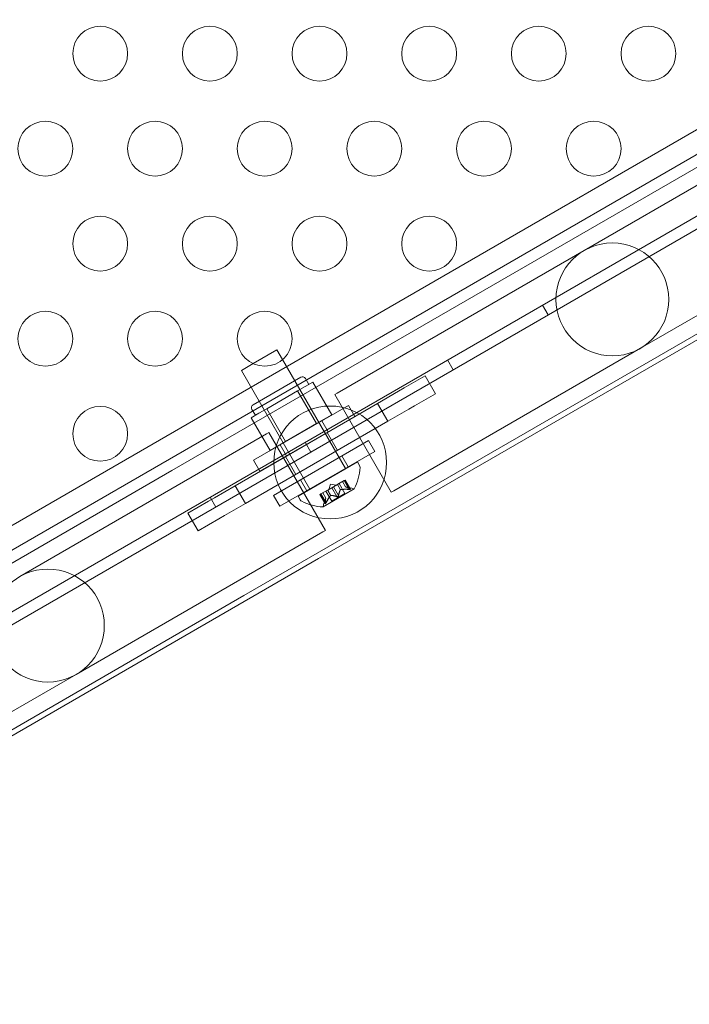
# Model space of a CAD drawing. Extents: x 408 to 1194, y 36 to 500.
# Drawn here: x 633 to 640, y 213 to 222 of the extents above; entities that cross this region are included whole.
import ezdxf

# ---------------------------------------------------------------- set-up
doc = ezdxf.new("R2010")
doc.units = 0
doc.header["$MEASUREMENT"] = 0
doc.header["$PDMODE"] = 64
doc.styles.get("Standard").update_dxf_attribs({"font": 'Helvetica LT 57 Condensed_0.ttf'})
doc.dimstyles.new('FEET-METERS', dxfattribs={"dimtxt": 12, "dimasz": 7, "dimexe": 3, "dimexo": 3, "dimgap": 3, "dimtad": 0, "dimdec": 1, "dimzin": 3, "dimdsep": 46, "dimlunit": 4, "dimtxsty": 'Standard', "dimcen": 0.09, "dimadec": 0, "dimazin": 0, "dimtfac": 2, "dimtdec": 1, "dimtofl": 0, "dimtmove": 0, "dimatfit": 3, "dimfxl": 1, "dimfrac": 2, "dimtolj": 1, "dimtzin": 3, "dimarcsym": 0})

# ---------------------------------------------------------------- blocks, each defined once
blk = doc.blocks.new('*D118')
at = {"color": 0, "lineweight": -2, "transparency": 16777216}
for p, q in [((453.109, 205.7628), (453.109, 485.5195)), ((922.9009, 308.6708), (922.9009, 485.5195)), ((460.109, 482.5195), (607.1695, 482.5195)), ((915.9009, 482.5195), (709.1863, 482.5195))]:
    blk.add_line(p, q, dxfattribs=at)
at = {"color": 0, "lineweight": 0, "transparency": 16777216}
for points in [[(460.109, 483.6861), (460.109, 481.3528), (453.109, 482.5195)], [(915.9009, 483.6861), (915.9009, 481.3528), (922.9009, 482.5195)]]:
    blk.add_solid(points, dxfattribs=at)
at = {"layer": 'Defpoints', "color": 0, "lineweight": 0, "transparency": 16777216}
for p in [(453.109, 482.5195), (922.9009, 305.6708), (453.109, 202.7628)]:
    blk.add_point(p, dxfattribs=at)
at = {"color": 0, "lineweight": 0, "transparency": 16777216, "insert": (658.1779, 482.5195), "char_height": 12, "attachment_point": 5}
blk.add_mtext('\\A1;39\'-2" [11.9M]', dxfattribs=at)
blk = doc.blocks.new('*D121')
at = {"color": 0, "lineweight": -2, "transparency": 16777216}
for p, q in [((775.664, 459.9817), (422.4053, 459.9817)), ((425.4053, 452.9817), (425.4053, 280.5393)), ((425.4053, 102.0086), (425.4053, 186.5897)), ((753.2989, 95.0086), (422.4053, 95.0086))]:
    blk.add_line(p, q, dxfattribs=at)
at = {"color": 0, "lineweight": 0, "transparency": 16777216}
for points in [[(424.2387, 452.9817), (426.572, 452.9817), (425.4053, 459.9817)], [(424.2387, 102.0086), (426.572, 102.0086), (425.4053, 95.0086)]]:
    blk.add_solid(points, dxfattribs=at)
at = {"layer": 'Defpoints', "color": 0, "lineweight": 0, "transparency": 16777216}
for p in [(425.4053, 459.9817), (778.664, 459.9817), (756.2989, 95.0086)]:
    blk.add_point(p, dxfattribs=at)
at = {"color": 0, "lineweight": 0, "transparency": 16777216, "insert": (425.4053, 233.5645), "char_height": 12, "attachment_point": 5, "rotation": 90}
blk.add_mtext('\\A1;30\'-5" [9.3M]', dxfattribs=at)
blk = doc.blocks.new('A$C04E26192')
at = {"color": 0, "linetype": 'Continuous', "lineweight": 0}
for p, q in [((-124.2424, -29.1332), (-160.9445, -50.3232)), ((-160.7026, -50.7451), (-123.9979, -29.5537)), ((-136.8005, -37.0653), (-160.8658, -50.9594)), ((-155.2571, -47.1579), (-148.8367, -43.4511)), ((-149.245, -43.8519), (-151.4967, -45.1519)), ((-150.4152, -44.0188), (-154.7507, -46.522)), ((-148.1792, -44.5899), (-154.5996, -48.2967)), ((-150.9822, -46.0431), (-148.7305, -44.7431)), ((-153.7484, -46.4519), (-151.4967, -45.1519)), ((-153.9207, -47.9596), (-149.5852, -45.4564)), ((-151.8765, -45.6494), (-151.8245, -45.7394)), ((-154.5164, -46.1826), (-154.2984, -46.0567)), ((-154.2984, -46.0567), (-154.2473, -46.1454)), ((-150.9822, -46.0431), (-153.2339, -47.3431)), ((-154.6232, -46.2442), (-154.5164, -46.1826)), ((-154.2473, -46.1454), (-153.6734, -47.1393)), ((-152.7426, -46.1494), (-152.6906, -46.2394)), ((-154.6232, -46.2442), (-153.9982, -47.3268)), ((-152.9471, -46.2951), (-153.1374, -46.4049)), ((-152.9471, -46.2951), (-152.8534, -46.4575)), ((-154.0818, -46.3069), (-154.5149, -46.5569)), ((-153.9172, -46.717), (-154.136, -46.3381)), ((-153.9702, -46.3507), (-154.0405, -46.3913)), ((-154.0079, -46.3724), (-154.0392, -46.3183)), ((-153.7983, -46.6484), (-153.9702, -46.3507)), ((-154.1108, -46.4319), (-154.2515, -46.5131)), ((-154.0405, -46.3913), (-154.1108, -46.4319)), ((-153.939, -46.7296), (-154.1108, -46.4319)), ((-153.7484, -46.4519), (-153.77, -46.4644)), ((-153.77, -46.4644), (-153.2555, -47.3556)), ((-153.1899, -46.4353), (-153.3802, -46.5451)), ((-153.1374, -46.4049), (-153.1899, -46.4353)), ((-152.8534, -46.4575), (-153.0436, -46.5673)), ((-161.0399, -50.153), (-154.7507, -46.522)), ((-153.3802, -46.5451), (-154.6792, -47.2951)), ((-154.5128, -47.0638), (-153.6468, -46.5638)), ((-154.242, -46.9045), (-154.4607, -46.5256)), ((-154.2515, -46.5131), (-154.3921, -46.5943)), ((-153.6468, -46.5638), (-153.5893, -46.6634)), ((-153.3802, -46.5451), (-153.2864, -46.7075)), ((-154.4624, -46.6349), (-154.5327, -46.6754)), ((-154.495, -46.6537), (-154.5263, -46.5996)), ((-154.3921, -46.5943), (-154.4624, -46.6349)), ((-154.2202, -46.892), (-154.3921, -46.5943)), ((-153.939, -46.7296), (-153.7983, -46.6484)), ((-153.0962, -46.5976), (-153.2864, -46.7075)), ((-153.0436, -46.5673), (-153.0962, -46.5976)), ((-153.2864, -46.7075), (-154.5854, -47.4575)), ((-154.3608, -46.9731), (-154.5327, -46.6754)), ((-153.5893, -46.6634), (-154.4553, -47.1634)), ((-154.2202, -46.892), (-153.939, -46.7296)), ((-153.8904, -46.7044), (-153.8329, -46.804)), ((-156.6447, -48.1241), (-154.3931, -46.8241)), ((-154.3714, -46.8116), (-154.3931, -46.8241)), ((-154.3714, -46.8116), (-153.8569, -47.7028)), ((-153.8402, -46.8107), (-153.7465, -46.9731)), ((-154.3608, -46.9731), (-154.2202, -46.892)), ((-153.4625, -46.8831), (-154.3285, -47.3831)), ((-154.2693, -46.9232), (-154.2118, -47.0227)), ((-154.0416, -46.8994), (-153.9896, -46.9894)), ((-153.4625, -46.8831), (-153.405, -46.9827)), ((-154.271, -47.4827), (-153.405, -46.9827)), ((-154.5128, -47.0638), (-154.4553, -47.1634)), ((-154.2191, -47.0295), (-154.1254, -47.1918)), ((-154.1064, -47.3893), (-153.5652, -47.0768)), ((-153.706, -47.0237), (-153.6485, -47.1233)), ((-153.5447, -47.1122), (-153.5652, -47.0768)), ((-155.2571, -47.1579), (-160.8863, -50.4079)), ((-154.0849, -47.2425), (-154.0274, -47.342)), ((-153.8088, -47.2798), (-153.8258, -47.3294)), ((-153.8088, -47.2798), (-153.7574, -47.2899)), ((-153.7478, -47.2844), (-153.7447, -47.2826)), ((-153.7179, -47.3315), (-153.7458, -47.2832)), ((-153.7447, -47.2826), (-153.6847, -47.248)), ((-153.7314, -47.2749), (-153.6784, -47.3666)), ((-153.7022, -47.258), (-153.6744, -47.3061)), ((-153.6741, -47.3062), (-153.702, -47.2579)), ((-153.6393, -47.3292), (-153.6858, -47.2486)), ((-153.6847, -47.248), (-153.6772, -47.2436)), ((-153.6318, -47.3248), (-153.6783, -47.2443)), ((-153.6772, -47.2436), (-153.6291, -47.3268)), ((-154.6792, -47.2951), (-154.8694, -47.4049)), ((-154.6792, -47.2951), (-154.5854, -47.4575)), ((-153.906, -47.3757), (-153.8973, -47.3707)), ((-153.8973, -47.3707), (-153.8373, -47.3361)), ((-153.8508, -47.4513), (-153.8973, -47.3707)), ((-153.8533, -47.4096), (-153.8811, -47.3614)), ((-153.881, -47.3613), (-153.8532, -47.4094)), ((-153.594, -47.3248), (-153.8772, -47.4883)), ((-153.8518, -47.3444), (-153.7988, -47.4361)), ((-153.8373, -47.3361), (-153.8347, -47.3345)), ((-153.8095, -47.3843), (-153.8373, -47.3361)), ((-153.8075, -47.3832), (-153.8354, -47.3349)), ((-153.8347, -47.3345), (-153.7985, -47.3136)), ((-153.7525, -47.3946), (-153.7991, -47.314)), ((-153.7988, -47.4361), (-153.6784, -47.3666)), ((-153.7985, -47.3136), (-153.7841, -47.3053)), ((-153.7841, -47.3053), (-153.7478, -47.2844)), ((-153.7375, -47.3859), (-153.7841, -47.3053)), ((-153.7199, -47.3326), (-153.7478, -47.2844)), ((-153.6744, -47.3061), (-153.6158, -47.3176)), ((-153.2339, -47.3431), (-153.2555, -47.3556)), ((-154.922, -47.4353), (-155.1122, -47.5451)), ((-154.8694, -47.4049), (-154.922, -47.4353)), ((-154.9076, -47.3994), (-154.8556, -47.4894)), ((-154.5854, -47.4575), (-154.7757, -47.5673)), ((-154.3285, -47.3831), (-154.271, -47.4827)), ((-154.086, -47.4247), (-154.1064, -47.3893)), ((-153.906, -47.3757), (-153.8579, -47.4589)), ((-153.8583, -47.4556), (-153.9048, -47.375)), ((-153.8532, -47.4094), (-153.8726, -47.4659)), ((-155.1122, -47.5451), (-155.0185, -47.7075)), ((-154.8282, -47.5976), (-155.0185, -47.7075)), ((-154.7757, -47.5673), (-154.8282, -47.5976)), ((-153.8786, -47.7153), (-156.1302, -49.0153)), ((-153.8569, -47.7028), (-153.8786, -47.7153)), ((-160.2099, -51.5906), (-153.9207, -47.9596)), ((-154.5996, -48.2967), (-160.2288, -51.5467)), ((-158.3819, -50.3153), (-156.1302, -49.0153))]:
    blk.add_line(p, q, dxfattribs=at)
for centre, radius in [((-155.9105, -43.358), 0.25), ((-154.9105, -43.358), 0.25), ((-153.9105, -43.358), 0.25), ((-152.9105, -43.358), 0.25), ((-151.9105, -43.358), 0.25), ((-150.9105, -43.358), 0.25), ((-156.4105, -44.224), 0.25), ((-155.4105, -44.224), 0.25), ((-154.4105, -44.224), 0.25), ((-153.4105, -44.224), 0.25), ((-152.4105, -44.224), 0.25), ((-151.4105, -44.224), 0.25), ((-155.9105, -45.0901), 0.25), ((-154.9105, -45.0901), 0.25), ((-153.9105, -45.0901), 0.25), ((-152.9105, -45.0901), 0.25), ((-151.2395, -45.5975), 0.5145), ((-156.4105, -45.9561), 0.25), ((-155.4105, -45.9561), 0.25), ((-154.4105, -45.9561), 0.25), ((-155.9105, -46.8221), 0.25), ((-153.8135, -47.0836), 0.5145), ((-156.3875, -48.5697), 0.5145)]:
    blk.add_circle(centre, radius, dxfattribs=at)
for centre, radius, start, end in [((-154.0662, -46.3339), 0.0312, 30, 120), ((-154.4992, -46.5839), 0.0312, 120, 210), ((-154.025, -47.103), 0.4851, 332.92607, 356.87028), ((-153.5718, -47.1278), 0.0312, 356.87028, 30), ((-153.6278, -47.3789), 0.0625, 60.00317, 78.92918), ((-153.5953, -47.3227), 0.0025, 240.00317, 300), ((-153.5953, -47.3227), 0.0025, 300, 333.12308), ((-154.0589, -47.409), 0.0312, 210, 243.12972), ((-153.8538, -47.0042), 0.4851, 243.12972, 267.07393), ((-153.8785, -47.4862), 0.0025, 266.87692, 300), ((-153.8785, -47.4862), 0.0025, 300, 359.99683), ((-153.8135, -47.4862), 0.0625, 161.07082, 179.99683)]:
    blk.add_arc(centre, radius, start, end, dxfattribs=at)
for points, weights in [([(-153.7204, -47.3334), (-153.7301, -47.3511), (-153.7377, -47.387)], [1.2877924798, 1.2144124615, 1.05685445761]), ([(-153.7375, -47.3859), (-153.7299, -47.3501), (-153.7199, -47.3326)], [1.06120691497, 1.21890298912, 1.29071555247]), ([(-153.6393, -47.3292), (-153.688, -47.3259), (-153.7179, -47.3315)], [1.06120691497, 1.21890298912, 1.29071555247]), ([(-153.7167, -47.3312), (-153.6866, -47.3259), (-153.6378, -47.3293)], [1.2877924798, 1.2144124615, 1.05685445761]), ([(-153.6318, -47.3248), (-153.6592, -47.3093), (-153.6741, -47.3062)], [1.06120691497, 1.21890298912, 1.29071555247]), ([(-153.6735, -47.3063), (-153.6585, -47.3097), (-153.6309, -47.3253)], [1.2877924798, 1.2144124615, 1.05685445761]), ([(-153.8583, -47.4556), (-153.858, -47.4241), (-153.8533, -47.4096)], [1.06120691497, 1.21890298912, 1.29071555247]), ([(-153.8535, -47.4102), (-153.8581, -47.4249), (-153.8583, -47.4566)], [1.2877924798, 1.2144124615, 1.05685445761]), ([(-153.8103, -47.3853), (-153.8299, -47.4087), (-153.8514, -47.4527)], [1.2877924798, 1.2144124615, 1.05685445761]), ([(-153.8508, -47.4513), (-153.8292, -47.4075), (-153.8095, -47.3843)], [1.06120691497, 1.21890298912, 1.29071555247]), ([(-153.7525, -47.3946), (-153.7874, -47.3833), (-153.8075, -47.3832)], [1.06120691497, 1.21890298912, 1.29071555247]), ([(-153.8066, -47.3832), (-153.7864, -47.3835), (-153.7515, -47.395)], [1.2877924798, 1.2144124615, 1.05685445761])]:
    blk.add_rational_spline(points, weights, degree=2, dxfattribs=at)
for points, knots in [([(-153.7204, -47.3334), (-153.7203, -47.3332), (-153.7203, -47.3331), (-153.7201, -47.3328), (-153.72, -47.3327), (-153.7199, -47.3326)], [0.006463967, 0.006463967, 0.006463967, 0.006463967, 0.007125803, 0.007125803, 0.007719964, 0.007719964, 0.007719964, 0.007719964]), ([(-153.7167, -47.3312), (-153.7169, -47.3312), (-153.7171, -47.3313), (-153.718, -47.3315), (-153.7186, -47.3317), (-153.7194, -47.3321), (-153.7197, -47.3324), (-153.7199, -47.3326)], [0.006463967, 0.006463967, 0.006463967, 0.006463967, 0.007125803, 0.007125803, 0.009029787, 0.009029787, 0.010339612, 0.010339612, 0.010339612, 0.010339612]), ([(-153.6735, -47.3063), (-153.6737, -47.3063), (-153.6738, -47.3063), (-153.6742, -47.3062), (-153.6744, -47.3061), (-153.6744, -47.3061), (-153.6743, -47.3062), (-153.6741, -47.3062)], [0.006463967, 0.006463967, 0.006463967, 0.006463967, 0.007125803, 0.007125803, 0.009029787, 0.009029787, 0.010339612, 0.010339612, 0.010339612, 0.010339612]), ([(-153.6361, -47.3294), (-153.6363, -47.3294), (-153.6364, -47.3294), (-153.637, -47.3293), (-153.6374, -47.3293), (-153.6378, -47.3293)], [0.026417714, 0.026417714, 0.026417714, 0.026417714, 0.026883246, 0.026883246, 0.028070805, 0.028070805, 0.028070805, 0.028070805]), ([(-153.6361, -47.3294), (-153.636, -47.3294), (-153.6359, -47.3294), (-153.6347, -47.3294), (-153.6338, -47.3294), (-153.6322, -47.3292), (-153.6315, -47.3292), (-153.6305, -47.3289), (-153.6301, -47.3288), (-153.6298, -47.3286), (-153.6298, -47.3286), (-153.6297, -47.3286), (-153.6297, -47.3286), (-153.6297, -47.3286), (-153.6297, -47.3286), (-153.6296, -47.3285), (-153.6296, -47.3285), (-153.6296, -47.3285), (-153.6296, -47.3285), (-153.6296, -47.3285), (-153.6295, -47.3285), (-153.6293, -47.3283), (-153.6292, -47.3282), (-153.6289, -47.3278), (-153.6289, -47.3276), (-153.6289, -47.3271), (-153.6291, -47.3268), (-153.6295, -47.3263), (-153.6297, -47.3261), (-153.63, -47.3259)], [0, 0, 0, 0, 0.00041106, 0.00041106, 0.0035373, 0.0035373, 0.00597776, 0.00597776, 0.00795862, 0.00795862, 0.008168, 0.008168, 0.00825376, 0.00825376, 0.00831721, 0.00831721, 0.00838612, 0.00838612, 0.00848005, 0.00848005, 0.00869554, 0.00869554, 0.01012717, 0.01012717, 0.01214334, 0.01214334, 0.01467282, 0.01467282, 0.01665013, 0.01665013, 0.01665013, 0.01665013]), ([(-153.63, -47.3259), (-153.63, -47.3259), (-153.6299, -47.3259), (-153.6294, -47.3264), (-153.6291, -47.3267), (-153.6289, -47.3274), (-153.6289, -47.3277), (-153.6291, -47.3281), (-153.6293, -47.3283), (-153.6295, -47.3285), (-153.6296, -47.3285), (-153.6296, -47.3285), (-153.6296, -47.3285), (-153.6296, -47.3285), (-153.6296, -47.3285), (-153.6297, -47.3286), (-153.6297, -47.3286), (-153.6297, -47.3286), (-153.6297, -47.3286), (-153.6298, -47.3286), (-153.6298, -47.3286), (-153.6301, -47.3288), (-153.6303, -47.3289), (-153.6311, -47.3291), (-153.6316, -47.3292), (-153.6328, -47.3293), (-153.6335, -47.3294), (-153.6349, -47.3294), (-153.6355, -47.3294), (-153.6361, -47.3294)], [0, 0, 0, 0, 0.00041176, 0.00041176, 0.00365422, 0.00365422, 0.00610875, 0.00610875, 0.00796436, 0.00796436, 0.00817423, 0.00817423, 0.00825796, 0.00825796, 0.00832097, 0.00832097, 0.00839048, 0.00839048, 0.00848722, 0.00848722, 0.00871815, 0.00871815, 0.01015814, 0.01015814, 0.01218673, 0.01218673, 0.01468858, 0.01468858, 0.01665151, 0.01665151, 0.01665151, 0.01665151]), ([(-153.6318, -47.3248), (-153.6312, -47.3251), (-153.6307, -47.3254), (-153.6302, -47.3258), (-153.6301, -47.3258), (-153.63, -47.3259)], [0.007300399, 0.007300399, 0.007300399, 0.007300399, 0.009949303, 0.009949303, 0.010414835, 0.010414835, 0.010414835, 0.010414835]), ([(-153.8522, -47.4541), (-153.8523, -47.4542), (-153.8523, -47.4544), (-153.8529, -47.4553), (-153.8534, -47.4562), (-153.8543, -47.4575), (-153.8547, -47.458), (-153.8554, -47.4587), (-153.8557, -47.459), (-153.856, -47.4592), (-153.8561, -47.4593), (-153.8561, -47.4593), (-153.8561, -47.4593), (-153.8561, -47.4593), (-153.8561, -47.4593), (-153.8562, -47.4593), (-153.8562, -47.4593), (-153.8562, -47.4593), (-153.8562, -47.4593), (-153.8562, -47.4594), (-153.8563, -47.4594), (-153.8565, -47.4595), (-153.8567, -47.4596), (-153.8571, -47.4596), (-153.8573, -47.4595), (-153.8578, -47.4592), (-153.8579, -47.459), (-153.8582, -47.4583), (-153.8582, -47.458), (-153.8583, -47.4576)], [0, 0, 0, 0, 0.00041133, 0.00041133, 0.0035034, 0.0035034, 0.00594033, 0.00594033, 0.00795678, 0.00795678, 0.00816734, 0.00816734, 0.00825334, 0.00825334, 0.00831687, 0.00831687, 0.00838579, 0.00838579, 0.00847957, 0.00847957, 0.00869405, 0.00869405, 0.01012524, 0.01012524, 0.01214061, 0.01214061, 0.01467168, 0.01467168, 0.01664979, 0.01664979, 0.01664979, 0.01664979]), ([(-153.8583, -47.4576), (-153.8583, -47.4577), (-153.8583, -47.4578), (-153.8582, -47.4584), (-153.858, -47.4589), (-153.8575, -47.4594), (-153.8573, -47.4596), (-153.8568, -47.4596), (-153.8566, -47.4595), (-153.8563, -47.4594), (-153.8563, -47.4594), (-153.8562, -47.4594), (-153.8562, -47.4593), (-153.8562, -47.4593), (-153.8562, -47.4593), (-153.8561, -47.4593), (-153.8561, -47.4593), (-153.8561, -47.4593), (-153.8561, -47.4593), (-153.8561, -47.4593), (-153.856, -47.4592), (-153.8558, -47.4591), (-153.8556, -47.4589), (-153.855, -47.4584), (-153.8547, -47.458), (-153.854, -47.457), (-153.8535, -47.4564), (-153.8528, -47.4552), (-153.8525, -47.4547), (-153.8522, -47.4541)], [0, 0, 0, 0, 0.00041232, 0.00041232, 0.00367036, 0.00367036, 0.0061271, 0.0061271, 0.00796491, 0.00796491, 0.00815345, 0.00815345, 0.00825503, 0.00825503, 0.00831852, 0.00831852, 0.00838777, 0.00838777, 0.00848273, 0.00848273, 0.00870295, 0.00870295, 0.01013563, 0.01013563, 0.01215525, 0.01215525, 0.01467787, 0.01467787, 0.0166517, 0.0166517, 0.0166517, 0.0166517]), ([(-153.8583, -47.4576), (-153.8583, -47.4576), (-153.8583, -47.4575), (-153.8583, -47.4571), (-153.8583, -47.4569), (-153.8583, -47.4566)], [0.026417714, 0.026417714, 0.026417714, 0.026417714, 0.026883246, 0.026883246, 0.028070805, 0.028070805, 0.028070805, 0.028070805]), ([(-153.8535, -47.4102), (-153.8534, -47.4101), (-153.8534, -47.4099), (-153.8532, -47.4096), (-153.8532, -47.4094), (-153.8532, -47.4094), (-153.8532, -47.4095), (-153.8533, -47.4096)], [0.006463967, 0.006463967, 0.006463967, 0.006463967, 0.007125803, 0.007125803, 0.009029787, 0.009029787, 0.010339612, 0.010339612, 0.010339612, 0.010339612]), ([(-153.8508, -47.4513), (-153.8512, -47.4521), (-153.8516, -47.453), (-153.852, -47.4539), (-153.8521, -47.454), (-153.8522, -47.4541)], [0.007300399, 0.007300399, 0.007300399, 0.007300399, 0.009949303, 0.009949303, 0.010414835, 0.010414835, 0.010414835, 0.010414835]), ([(-153.8103, -47.3853), (-153.8102, -47.3851), (-153.8101, -47.3849), (-153.8098, -47.3846), (-153.8096, -47.3845), (-153.8095, -47.3843)], [0.006463967, 0.006463967, 0.006463967, 0.006463967, 0.007125803, 0.007125803, 0.007719964, 0.007719964, 0.007719964, 0.007719964]), ([(-153.8066, -47.3832), (-153.8068, -47.3831), (-153.8069, -47.3831), (-153.8075, -47.3831), (-153.808, -47.3833), (-153.8088, -47.3838), (-153.8092, -47.384), (-153.8095, -47.3843)], [0.006463967, 0.006463967, 0.006463967, 0.006463967, 0.007125803, 0.007125803, 0.009029787, 0.009029787, 0.010339612, 0.010339612, 0.010339612, 0.010339612]), ([(-153.7503, -47.3953), (-153.7504, -47.3952), (-153.7505, -47.3952), (-153.7509, -47.3951), (-153.7512, -47.3951), (-153.7515, -47.395)], [0.026417714, 0.026417714, 0.026417714, 0.026417714, 0.026883246, 0.026883246, 0.028070805, 0.028070805, 0.028070805, 0.028070805]), ([(-153.7503, -47.3953), (-153.7502, -47.3953), (-153.75, -47.3953), (-153.7491, -47.3954), (-153.7483, -47.3954), (-153.7467, -47.3953), (-153.746, -47.3952), (-153.7446, -47.3947), (-153.7439, -47.3945), (-153.7432, -47.3941), (-153.7431, -47.394), (-153.743, -47.394), (-153.743, -47.394), (-153.7429, -47.394), (-153.7429, -47.3939), (-153.7429, -47.3939), (-153.7429, -47.3939), (-153.7428, -47.3939), (-153.7428, -47.3939), (-153.7427, -47.3938), (-153.7427, -47.3938), (-153.7422, -47.3935), (-153.7418, -47.3932), (-153.7409, -47.3925), (-153.7405, -47.3921), (-153.7395, -47.391), (-153.7391, -47.3903), (-153.7385, -47.3892), (-153.7383, -47.3887), (-153.7381, -47.3882)], [0, 0, 0, 0, 0.00041348, 0.00041348, 0.00335938, 0.00335938, 0.00572359, 0.00572359, 0.00794646, 0.00794646, 0.00816387, 0.00816387, 0.00825132, 0.00825132, 0.00831543, 0.00831543, 0.00838451, 0.00838451, 0.0084777, 0.0084777, 0.00868732, 0.00868732, 0.01011652, 0.01011652, 0.01212817, 0.01212817, 0.01466672, 0.01466672, 0.01664861, 0.01664861, 0.01664861, 0.01664861]), ([(-153.7381, -47.3882), (-153.7381, -47.3883), (-153.7381, -47.3884), (-153.7385, -47.3893), (-153.7389, -47.39), (-153.7398, -47.3913), (-153.7403, -47.3918), (-153.7414, -47.3929), (-153.7419, -47.3933), (-153.7426, -47.3938), (-153.7427, -47.3938), (-153.7428, -47.3939), (-153.7428, -47.3939), (-153.7429, -47.3939), (-153.7429, -47.3939), (-153.7429, -47.3939), (-153.7429, -47.394), (-153.743, -47.394), (-153.743, -47.394), (-153.7431, -47.394), (-153.7432, -47.3941), (-153.7436, -47.3943), (-153.7441, -47.3945), (-153.7451, -47.3949), (-153.7457, -47.3951), (-153.7471, -47.3954), (-153.7479, -47.3954), (-153.7492, -47.3954), (-153.7497, -47.3954), (-153.7503, -47.3953)], [0, 0, 0, 0, 0.00041393, 0.00041393, 0.00331032, 0.00331032, 0.00567645, 0.00567645, 0.00794407, 0.00794407, 0.00816309, 0.00816309, 0.00825092, 0.00825092, 0.00831521, 0.00831521, 0.00838441, 0.00838441, 0.0084776, 0.0084776, 0.00868657, 0.00868657, 0.01011525, 0.01011525, 0.0121263, 0.0121263, 0.01466595, 0.01466595, 0.01664838, 0.01664838, 0.01664838, 0.01664838]), ([(-153.7375, -47.3859), (-153.7376, -47.3866), (-153.7377, -47.3872), (-153.738, -47.388), (-153.738, -47.3881), (-153.7381, -47.3882)], [0.007300399, 0.007300399, 0.007300399, 0.007300399, 0.009949303, 0.009949303, 0.010414835, 0.010414835, 0.010414835, 0.010414835])]:
    blk.add_open_spline(points, degree=3, knots=knots, dxfattribs=at)
for points in [[(-153.6393, -47.3292), (-153.6388, -47.3292), (-153.6383, -47.3293), (-153.6378, -47.3293)], [(-153.8583, -47.4556), (-153.8583, -47.456), (-153.8583, -47.4563), (-153.8583, -47.4566)], [(-153.7525, -47.3946), (-153.7522, -47.3947), (-153.7519, -47.3949), (-153.7515, -47.395)]]:
    blk.add_open_spline(points, degree=3, dxfattribs=at)
blk = doc.blocks.new('unit')
at = {"lineweight": 0}
blk.add_blockref('A$C04E26192', (1229.8019, 626.0703), dxfattribs=at)

msp = doc.modelspace()

# ---------------------------------------------------------------- block references
at = {"lineweight": 0}
msp.add_blockref('unit', (-439.7194, -361.1972), dxfattribs=at)

# ---------------------------------------------------------------- dimensions: what is measured, and where the dimension line sits
dim = msp.add_linear_dim(base=(453.109, 482.5195), p1=(922.9009, 305.6708), p2=(453.109, 202.7628), dimstyle='FEET-METERS', dxfattribs=at)
dim.commit()
dim.dimension.update_dxf_attribs({"geometry": '*D118', "text_midpoint": (658.1779, 482.5195), "dimtype": 160})
dim = msp.add_linear_dim(base=(425.4053, 459.9817), p1=(756.2989, 95.0086), p2=(778.664, 459.9817), angle=90, dimstyle='FEET-METERS', dxfattribs=at)
dim.commit()
dim.dimension.update_dxf_attribs({"geometry": '*D121', "text_midpoint": (425.4053, 233.5645), "dimtype": 160})

doc.saveas('drawing.dxf')
